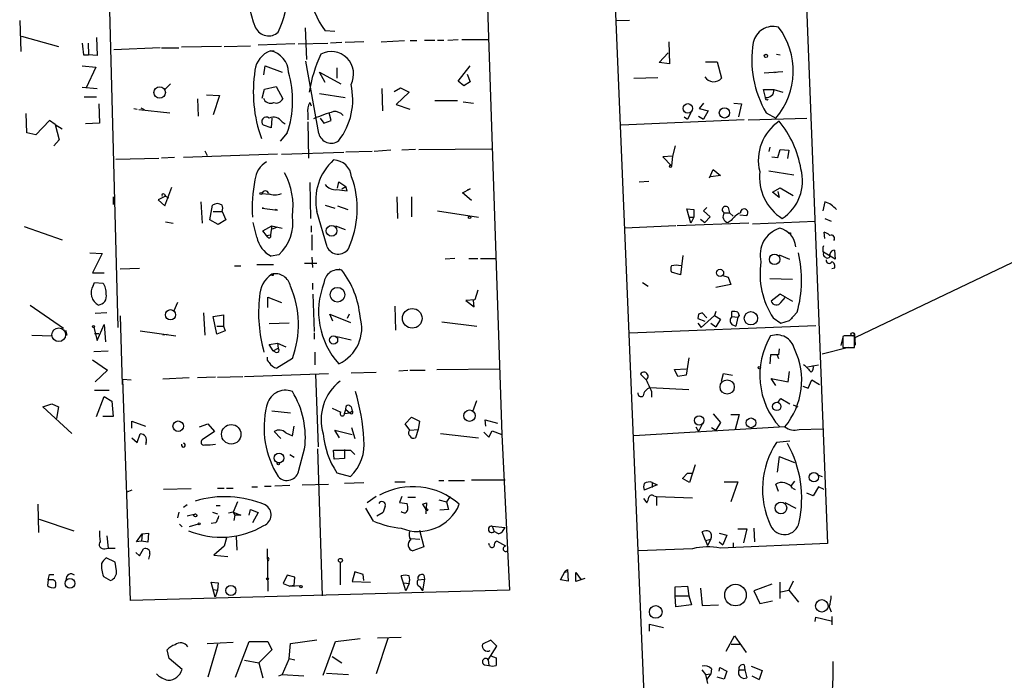
# Model space of a CAD drawing. Extents: x 2 to 761, y 0 to 951.
# Drawn here: x 253 to 382, y 450 to 537 of the extents above; entities that cross this region are included whole.
import ezdxf

# ---------------------------------------------------------------- set-up
doc = ezdxf.new("R2010")
doc.units = 0
doc.header["$MEASUREMENT"] = 0
doc.layers.add('MAIN', color=5, linetype='CONTINUOUS')

msp = doc.modelspace()

# ---------------------------------------------------------------- linework, layer by layer
at = {"layer": 'MAIN'}
for p, q in [((311.9967, 614.3415), (316.3993, 482.3461)), ((355.0073, 574.7175), (359.156, 468.0375)), ((335.3647, 441.6215), (330.2847, 563.9648)), ((264.2447, 561.8481), (265.938, 496.4008)), ((331.3853, 536.7021), (333.1633, 536.7868)), ((253.0687, 536.7021), (253.238, 532.6381)), ((290.576, 535.7708), (290.7453, 531.6221)), ((253.3227, 534.6701), (258.1487, 533.3155)), ((263.144, 534.5008), (263.2287, 532.1301)), ((294.4707, 535.2628), (293.2007, 535.3475)), ((306.2393, 534.1621), (307.594, 534.1621)), ((307.9327, 534.1621), (308.7793, 534.1621)), ((309.2873, 534.1621), (310.642, 534.2468)), ((311.15, 534.2468), (314.5367, 534.2468)), ((362.8813, 495.1308), (445.1773, 534.4161)), ((262.0433, 533.7388), (262.128, 532.2148)), ((271.526, 533.1461), (265.43, 532.8921)), ((271.6953, 533.1461), (273.9813, 533.1461)), ((279.5693, 533.3155), (274.32, 533.2308)), ((279.908, 533.3155), (283.3793, 533.4001)), ((289.2213, 533.6541), (284.3953, 533.4848)), ((289.6447, 533.6541), (293.5393, 533.7388)), ((295.402, 533.8235), (293.878, 533.7388)), ((298.2807, 533.9081), (295.8253, 533.8235)), ((300.5667, 533.9081), (303.6147, 534.0775)), ((304.3767, 534.0775), (305.2233, 534.0775)), ((338.328, 533.9081), (338.4127, 531.0295)), ((261.4507, 532.2148), (262.128, 532.2148)), ((263.2287, 532.1301), (262.128, 532.2148)), ((286.004, 532.7228), (286.512, 532.7228)), ((337.058, 531.1988), (338.2433, 532.4688)), ((352.4673, 532.2995), (352.9753, 532.2148)), ((261.2813, 530.7755), (263.0593, 530.6061)), ((263.0593, 530.6061), (261.7893, 527.8968)), ((285.1573, 529.5901), (285.3267, 530.7755)), ((285.3267, 530.7755), (287.528, 529.9288)), ((292.354, 521.8855), (290.6607, 531.3681)), ((294.7247, 530.5215), (294.7247, 529.1668)), ((310.642, 528.7435), (312.2507, 530.7755)), ((338.4127, 531.0295), (337.058, 531.1988)), ((343.154, 531.2835), (344.678, 531.2835)), ((344.678, 531.2835), (345.2707, 529.1668)), ((293.2007, 528.5741), (292.4387, 529.9288)), ((292.4387, 529.9288), (295.2327, 528.4048)), ((311.8273, 529.6748), (312.2507, 528.6588)), ((333.756, 529.1668), (336.8887, 529.2515)), ((350.8587, 529.8441), (353.314, 530.0135)), ((352.6367, 529.9288), (352.2133, 529.8441)), ((261.2813, 527.9815), (263.2287, 527.8121)), ((272.8807, 528.4048), (272.1187, 527.6428)), ((284.9033, 526.5421), (285.242, 527.7275)), ((285.242, 527.7275), (286.766, 528.0661)), ((286.766, 528.0661), (287.6127, 526.4575)), ((300.6513, 527.8121), (300.736, 524.8488)), ((302.26, 527.3888), (303.1067, 527.8968)), ((303.1067, 527.8968), (304.2073, 527.3041)), ((311.404, 528.1508), (310.642, 528.7435)), ((312.2507, 528.6588), (311.404, 528.1508)), ((261.5353, 526.7115), (263.144, 526.7115)), ((276.4367, 526.4575), (276.5213, 524.1715)), ((277.622, 526.9655), (279.3153, 526.8808)), ((279.3153, 526.8808), (278.4687, 524.3408)), ((292.4387, 527.1348), (295.8253, 526.6268)), ((304.2073, 527.3041), (302.514, 525.6955)), ((351.028, 526.6268), (350.774, 527.6428)), ((350.774, 527.6428), (352.1287, 527.6428)), ((352.1287, 527.6428), (353.314, 527.3041)), ((263.4827, 525.7801), (263.5673, 523.2401)), ((268.0547, 525.1875), (268.478, 525.1028)), ((268.986, 525.2721), (269.4093, 525.0181)), ((291.1687, 525.9495), (291.338, 525.5261)), ((302.514, 525.6955), (304.292, 525.1028)), ((307.594, 526.2035), (310.5573, 526.2035)), ((311.3193, 526.0341), (312.674, 525.8648)), ((342.9, 525.8648), (342.3073, 525.1875)), ((342.3073, 525.1875), (343.4927, 524.8488)), ((346.8793, 525.8648), (347.8953, 525.7801)), ((347.8953, 525.7801), (347.472, 524.0868)), ((254, 521.9701), (253.9153, 524.5101)), ((268.732, 525.0181), (272.796, 524.5948)), ((286.1733, 523.9175), (286.0887, 522.6475)), ((290.9147, 524.5101), (290.9147, 523.6635)), ((292.5233, 523.9175), (293.0313, 523.2401)), ((293.9627, 523.5788), (293.7087, 524.5948)), ((340.36, 524.0868), (340.7833, 523.7481)), ((341.2067, 524.5948), (340.7833, 523.7481)), ((342.2227, 524.1715), (342.9, 523.7481)), ((343.4927, 524.8488), (342.9, 523.7481)), ((348.742, 523.6635), (356.4467, 523.9175)), ((351.1127, 524.5948), (352.3827, 523.9175)), ((256.9633, 523.5788), (255.1853, 521.7161)), ((257.7253, 523.0708), (256.9633, 523.5788)), ((257.7253, 523.0708), (258.2333, 521.0388)), ((257.7253, 523.0708), (258.6567, 522.4781)), ((263.5673, 523.2401), (261.7047, 523.1555)), ((286.0887, 522.6475), (285.0727, 522.9861)), ((287.528, 523.4095), (287.9513, 523.1555)), ((290.9147, 523.4095), (290.9993, 518.6681)), ((293.0313, 523.2401), (293.9627, 523.5788)), ((348.234, 523.6635), (332.0627, 522.9861)), ((255.1853, 521.7161), (254, 521.9701)), ((288.2053, 521.9701), (287.274, 520.8695)), ((258.2333, 521.0388), (257.556, 520.2768)), ((339.1747, 520.2768), (338.836, 518.9221)), ((351.6207, 520.1075), (351.4513, 519.5148)), ((265.684, 518.4988), (271.3567, 518.6681)), ((273.3887, 518.7528), (271.6953, 518.6681)), ((286.9353, 519.1761), (274.574, 518.7528)), ((277.368, 519.5995), (277.7067, 519.0068)), ((287.4433, 519.1761), (295.656, 519.4301)), ((299.3813, 519.5148), (295.91, 519.4301)), ((301.8367, 519.6841), (299.6353, 519.5148)), ((305.054, 519.7688), (303.276, 519.6841)), ((305.4773, 519.7688), (315.0447, 519.8535)), ((338.836, 518.9221), (337.566, 518.8375)), ((337.566, 518.8375), (338.6667, 517.6521)), ((338.836, 518.9221), (338.6667, 517.6521)), ((351.8747, 518.8375), (352.6367, 518.7528)), ((352.6367, 518.7528), (352.9753, 519.7688)), ((352.9753, 519.7688), (354.076, 519.6841)), ((354.076, 519.6841), (353.9067, 518.5835)), ((343.662, 516.0435), (344.17, 517.1441)), ((345.1013, 516.3821), (343.8313, 516.2128)), ((344.17, 517.1441), (345.1013, 516.3821)), ((351.4513, 516.9748), (354.7533, 516.4668)), ((272.1187, 512.4028), (273.05, 514.8581)), ((291.1687, 515.4508), (291.2533, 510.7095)), ((294.8093, 514.6888), (294.9787, 515.5355)), ((294.9787, 515.5355), (295.91, 514.9428)), ((295.402, 514.6041), (295.91, 514.9428)), ((296.0793, 514.3501), (295.91, 514.9428)), ((334.4333, 515.5355), (335.7033, 515.6201)), ((351.9593, 514.1808), (352.9753, 514.7735)), ((352.9753, 514.7735), (354.6687, 513.7575)), ((265.3453, 513.5881), (265.3453, 512.5721)), ((272.2033, 513.6728), (271.272, 513.1648)), ((272.034, 513.9268), (272.2033, 513.6728)), ((272.2033, 513.6728), (272.6267, 513.4188)), ((284.9033, 514.0115), (285.8347, 513.9268)), ((302.5987, 513.5881), (302.6833, 510.7095)), ((304.546, 513.5881), (304.546, 510.9635)), ((311.2347, 514.0961), (312.2507, 514.6041)), ((312.42, 513.0801), (311.2347, 514.0961)), ((312.2507, 514.6041), (311.8273, 514.4348)), ((352.806, 513.5035), (351.9593, 514.1808)), ((352.6367, 514.2655), (352.806, 513.5035)), ((271.272, 513.1648), (272.1187, 512.4028)), ((276.86, 512.9108), (277.0293, 510.1168)), ((278.0453, 510.5401), (278.384, 512.4875)), ((293.2007, 512.4875), (294.4707, 512.0641)), ((294.8093, 512.4028), (296.164, 511.8948)), ((343.3233, 512.1488), (342.9, 511.7255)), ((346.1173, 512.1488), (346.2867, 511.4715)), ((358.8173, 512.9108), (358.5633, 511.7255)), ((278.4687, 511.6408), (279.654, 511.6408)), ((279.654, 511.6408), (280.162, 510.5401)), ((285.0727, 512.0641), (284.9033, 512.0641)), ((284.9033, 512.0641), (286.9353, 511.8101)), ((286.9353, 511.8101), (286.6813, 511.8948)), ((293.4547, 506.9841), (292.1, 511.6408)), ((307.9327, 511.7255), (313.3513, 510.8788)), ((341.2067, 510.1168), (340.6987, 511.9795)), ((340.6987, 511.9795), (341.63, 511.8948)), ((340.9527, 510.8788), (341.63, 510.8788)), ((341.63, 510.8788), (341.2067, 510.1168)), ((341.63, 511.8948), (341.63, 510.8788)), ((342.9, 511.7255), (343.7467, 510.9635)), ((343.7467, 510.9635), (343.0693, 510.2015)), ((345.6093, 511.4715), (346.2867, 511.4715)), ((346.2867, 511.4715), (346.7947, 511.0481)), ((347.6413, 511.2175), (348.5727, 511.1328)), ((253.6613, 509.6935), (258.6567, 507.9155)), ((272.2033, 510.2861), (273.2193, 510.1168)), ((279.146, 509.9475), (278.0453, 510.5401)), ((280.162, 510.5401), (279.146, 509.9475)), ((284.226, 508.2541), (283.718, 510.2015)), ((284.988, 509.1008), (286.1733, 509.7781)), ((286.1733, 509.7781), (286.004, 508.5928)), ((286.1733, 509.7781), (287.528, 509.4395)), ((286.258, 509.3548), (286.8507, 509.6088)), ((291.338, 509.7781), (291.338, 508.9315)), ((294.5553, 509.7781), (295.8253, 509.2701)), ((339.2593, 509.7781), (332.5707, 509.4395)), ((348.8267, 510.1168), (339.4287, 509.7781)), ((342.4767, 510.6248), (343.0693, 510.2015)), ((346.5407, 510.4555), (346.1173, 510.2015)), ((349.3347, 510.0321), (357.5473, 510.3708)), ((358.8173, 510.7095), (359.664, 510.3708)), ((285.496, 508.5081), (284.988, 509.1008)), ((285.496, 508.5081), (286.004, 508.5928)), ((285.6653, 508.2541), (285.496, 508.5081)), ((291.4227, 508.5928), (291.4227, 506.5608)), ((354.33, 508.8468), (354.33, 508.5928)), ((358.8173, 508.0848), (358.7327, 508.9315)), ((262.2973, 506.2221), (263.906, 506.1375)), ((263.906, 506.1375), (262.636, 503.5975)), ((287.1047, 505.9681), (286.0887, 505.7988)), ((340.1907, 505.8835), (339.852, 503.3435)), ((352.806, 505.9681), (354.1607, 505.3755)), ((360.172, 505.3755), (358.648, 506.3068)), ((360.0873, 506.5608), (360.172, 505.3755)), ((281.2627, 504.5288), (282.1093, 504.5288)), ((284.226, 504.6981), (286.4273, 504.6981)), ((290.4913, 504.8675), (292.1, 504.8675)), ((291.4227, 505.6295), (291.5073, 504.2748)), ((310.2187, 505.4601), (308.9487, 505.3755)), ((312.0813, 505.4601), (313.2667, 505.4601)), ((313.6053, 505.4601), (315.6373, 505.4601)), ((262.636, 503.5975), (264.16, 503.5975)), ((266.2767, 504.1055), (268.8167, 504.1901)), ((294.9787, 504.1055), (295.402, 503.9361)), ((339.852, 503.3435), (338.6667, 503.6821)), ((345.44, 503.2588), (346.1173, 503.0048)), ((360.0873, 504.1901), (359.7487, 504.1055)), ((262.7207, 501.9041), (262.89, 502.3275)), ((262.89, 502.3275), (263.9907, 502.2428)), ((291.5073, 502.2428), (291.5073, 501.3961)), ((334.8567, 502.3275), (335.6187, 501.8195)), ((346.456, 502.0735), (344.5087, 501.6501)), ((346.1173, 503.0048), (346.456, 502.0735)), ((351.6207, 502.8355), (354.584, 502.7508)), ((291.592, 500.8035), (291.7613, 495.8928)), ((313.2667, 501.3115), (312.8433, 500.0415)), ((352.9753, 500.8035), (351.79, 499.8721)), ((353.6527, 500.3801), (352.9753, 500.8035)), ((254.4233, 499.3641), (258.826, 496.3161)), ((273.812, 499.7028), (273.304, 498.6021)), ((285.6653, 499.0255), (285.6653, 500.3801)), ((285.6653, 500.3801), (287.4433, 499.7028)), ((312.8433, 500.0415), (311.658, 499.9568)), ((311.658, 499.9568), (312.7587, 499.1101)), ((312.7587, 499.1101), (312.674, 499.9568)), ((353.06, 499.7028), (353.6527, 500.3801)), ((353.6527, 500.3801), (354.584, 499.8721)), ((264.4987, 498.3481), (262.9747, 498.2635)), ((266.2767, 497.9248), (266.5307, 488.9501)), ((277.1987, 498.3481), (277.368, 495.3848)), ((278.4687, 497.8401), (279.8233, 498.0941)), ((279.8233, 498.0941), (279.8233, 496.5701)), ((294.2167, 497.2475), (293.7933, 498.1788)), ((293.7933, 498.1788), (296.5027, 497.0781)), ((296.3333, 498.1788), (296.0793, 497.5861)), ((302.3447, 499.1948), (302.4293, 496.0621)), ((342.2227, 498.1788), (342.138, 497.5861)), ((342.5613, 496.4008), (344.3393, 498.0095)), ((343.3233, 497.6708), (342.7307, 498.3481)), ((344.5087, 498.5175), (344.3393, 498.0095)), ((344.3393, 498.0095), (345.1013, 497.5015)), ((346.6253, 497.8401), (346.6253, 498.5175)), ((347.3873, 498.4328), (347.5567, 498.0095)), ((347.5567, 498.0095), (347.3873, 497.7555)), ((355.1767, 498.4328), (354.1607, 497.3321)), ((263.2287, 494.7075), (264.16, 496.8241)), ((264.16, 496.8241), (264.3293, 494.5381)), ((278.9767, 495.5541), (278.4687, 497.8401)), ((288.4593, 496.9935), (285.8347, 496.9088)), ((308.5253, 497.1628), (313.0973, 496.5701)), ((333.1633, 495.7235), (357.632, 496.6548)), ((342.138, 497.5861), (343.0693, 497.2475)), ((342.138, 496.9935), (342.5613, 496.4008)), ((343.8313, 496.9935), (344.5087, 496.4855)), ((345.1013, 497.5015), (344.5087, 496.4855)), ((346.6253, 497.8401), (347.3873, 497.7555)), ((346.6253, 496.8241), (347.1333, 496.5701)), ((347.3873, 497.7555), (347.1333, 496.5701)), ((352.044, 497.6708), (353.06, 496.9935)), ((353.06, 496.9935), (354.1607, 497.3321)), ((354.584, 497.6708), (354.1607, 497.3321)), ((254.6773, 495.3848), (257.3867, 495.3001)), ((259.08, 496.0621), (259.2493, 495.3848)), ((262.8053, 496.4008), (263.2287, 494.7075)), ((262.89, 495.6388), (263.4827, 495.6388)), ((268.9013, 495.9775), (273.558, 495.3001)), ((271.8647, 495.4695), (272.4573, 495.5541)), ((278.9767, 496.5701), (279.8233, 496.5701)), ((280.0773, 495.9775), (278.9767, 495.5541)), ((279.8233, 496.5701), (280.0773, 495.9775)), ((291.7613, 495.7235), (291.7613, 494.8768)), ((362.712, 495.5541), (362.7967, 494.1148)), ((285.8347, 494.1995), (286.9353, 494.3688)), ((286.3427, 493.3528), (285.8347, 494.1995)), ((286.9353, 494.3688), (287.02, 493.6915)), ((286.9353, 494.3688), (288.036, 493.8608)), ((294.7247, 495.2155), (296.5873, 494.7921)), ((361.188, 495.1308), (360.934, 494.0301)), ((361.3573, 495.3001), (361.188, 495.2155)), ((361.188, 495.2155), (361.188, 493.7761)), ((362.712, 493.7761), (362.712, 495.3001)), ((262.8053, 493.2681), (264.668, 493.3528)), ((286.3427, 493.3528), (287.02, 493.6915)), ((286.6813, 493.1835), (286.3427, 493.3528)), ((291.846, 493.1835), (291.846, 491.4901)), ((351.7053, 492.8448), (351.6207, 491.6595)), ((352.7213, 492.8448), (351.7053, 492.8448)), ((352.552, 492.7601), (352.7213, 492.3368)), ((352.806, 493.6068), (352.7213, 492.8448)), ((361.95, 493.7761), (358.4787, 492.9295)), ((361.188, 493.7761), (362.712, 493.7761)), ((262.636, 492.1675), (264.5833, 490.8128)), ((288.8827, 492.3368), (286.8507, 491.0668)), ((340.9527, 492.4215), (340.614, 490.1355)), ((356.5313, 491.2361), (357.9707, 491.4901)), ((264.5833, 490.8128), (262.9747, 489.2888)), ((282.6173, 489.9661), (293.624, 490.3895)), ((291.9307, 490.3048), (292.2693, 480.7375)), ((296.5873, 490.4741), (299.8893, 490.5588)), ((302.8527, 490.7281), (304.038, 490.8128)), ((304.292, 490.8128), (306.324, 490.8128)), ((307.848, 490.8975), (316.1453, 490.9821)), ((335.3647, 489.5428), (334.6027, 490.3048)), ((339.09, 490.8975), (340.614, 490.9821)), ((339.5133, 489.9661), (339.09, 490.8975)), ((345.2707, 489.3735), (345.5247, 490.3895)), ((345.5247, 490.3895), (346.71, 490.1355)), ((353.9913, 489.2888), (354.1607, 490.6435)), ((266.6153, 489.6275), (267.716, 489.5428)), ((267.6313, 460.5868), (266.6153, 489.6275)), ((275.336, 489.7968), (271.8647, 489.6275)), ((278.8073, 489.8815), (276.4367, 489.7968)), ((279.0613, 489.8815), (282.3633, 489.9661)), ((340.614, 490.1355), (339.5133, 489.9661)), ((352.3827, 488.7808), (351.79, 489.7121)), ((351.79, 489.7121), (353.9913, 489.2888)), ((356.616, 488.4421), (357.124, 489.5428)), ((357.124, 489.5428), (358.14, 488.9501)), ((262.89, 488.1881), (264.8373, 488.1881)), ((335.8727, 488.5268), (340.9527, 488.2728)), ((336.042, 488.0188), (336.042, 487.2568)), ((355.9387, 488.6961), (356.616, 488.4421)), ((256.1167, 485.9868), (257.302, 486.4101)), ((257.302, 486.4101), (258.1487, 485.9868)), ((263.144, 484.7168), (264.16, 487.3415)), ((264.16, 487.3415), (265.176, 486.7488)), ((265.176, 486.7488), (265.3453, 484.7168)), ((312.5893, 485.3941), (313.0973, 486.8335)), ((352.6367, 486.5795), (353.06, 487.0875)), ((353.06, 487.0875), (354.2453, 486.4101)), ((259.9267, 482.5155), (256.1167, 485.9868)), ((258.1487, 485.9868), (257.8947, 484.4628)), ((286.1733, 485.4788), (288.6287, 485.2248)), ((294.132, 485.8175), (295.2327, 485.3095)), ((295.7407, 485.1401), (295.91, 485.6481)), ((295.7407, 485.1401), (296.418, 485.2248)), ((295.91, 485.6481), (296.418, 485.2248)), ((296.418, 485.2248), (296.7567, 485.4788)), ((296.5873, 485.9868), (296.7567, 485.4788)), ((344.17, 485.0555), (345.1013, 483.9548)), ((354.6687, 486.2408), (355.2613, 485.9868)), ((265.3453, 484.7168), (263.9907, 484.7168)), ((267.8007, 483.1928), (267.8007, 484.1241)), ((267.8007, 484.1241), (269.5787, 483.4468)), ((276.6907, 483.3621), (277.7913, 483.7855)), ((277.7913, 483.7855), (278.638, 482.7695)), ((303.6993, 483.7855), (304.546, 484.6321)), ((304.292, 482.9388), (303.6993, 483.7855)), ((304.546, 484.6321), (305.562, 484.1241)), ((305.562, 484.1241), (305.3927, 483.0235)), ((314.2827, 483.4468), (314.198, 484.2935)), ((314.198, 484.2935), (315.8067, 483.8701)), ((342.7307, 483.7008), (342.2227, 482.7695)), ((345.1013, 483.9548), (344.5087, 482.9388)), ((346.456, 484.9708), (347.5567, 484.9708)), ((347.5567, 484.9708), (347.0487, 483.0235)), ((268.478, 481.3301), (268.9013, 482.4308)), ((278.638, 482.7695), (277.0293, 481.6688)), ((287.3587, 481.8381), (286.512, 482.7695)), ((288.036, 482.6001), (288.8827, 482.1768)), ((288.8827, 482.1768), (289.1367, 483.4468)), ((295.0633, 481.9228), (294.4707, 482.9388)), ((294.4707, 482.9388), (296.7567, 482.3461)), ((296.672, 483.2775), (297.0953, 481.8381)), ((304.292, 482.9388), (305.3927, 483.0235)), ((305.3927, 483.0235), (305.054, 481.9228)), ((308.356, 482.5155), (313.3513, 481.9228)), ((314.0287, 482.6848), (314.706, 482.0075)), ((314.706, 482.0075), (315.1293, 482.8541)), ((315.1293, 482.8541), (316.3993, 482.3461)), ((353.568, 483.3621), (333.756, 482.1768)), ((341.884, 483.3621), (342.2227, 482.7695)), ((343.916, 483.2775), (344.5087, 482.9388)), ((355.4307, 483.0235), (358.5633, 483.1081)), ((267.8007, 481.9228), (268.478, 481.3301)), ((269.6633, 481.3301), (269.5787, 480.9915)), ((316.3993, 482.3461), (317.4153, 461.9415)), ((354.2453, 481.4995), (352.4673, 481.3301)), ((289.7293, 477.6895), (290.4913, 480.4835)), ((292.1847, 480.4835), (292.7773, 461.1795)), ((294.386, 479.1288), (294.3013, 480.3141)), ((294.3013, 480.3141), (296.5027, 480.3141)), ((295.7407, 480.3988), (295.7407, 479.2135)), ((296.5027, 480.3141), (297.0953, 479.7215)), ((288.544, 479.7215), (289.1367, 479.3828)), ((295.7407, 479.2135), (294.386, 479.1288)), ((352.806, 479.4675), (352.552, 477.4355)), ((352.806, 479.4675), (354.838, 478.7055)), ((294.7247, 477.3508), (296.5027, 476.8428)), ((340.106, 476.5888), (340.7833, 477.2661)), ((340.7833, 477.2661), (341.376, 477.2661)), ((341.7993, 478.3668), (341.0373, 476.0808)), ((298.2807, 475.9961), (295.7407, 475.9115)), ((302.3447, 476.1655), (303.6993, 476.1655)), ((308.102, 476.3348), (308.7793, 476.3348)), ((309.372, 476.3348), (311.4887, 476.3348)), ((312.42, 476.4195), (316.8227, 476.4195)), ((336.1267, 476.0808), (336.1267, 475.4035)), ((336.1267, 476.0808), (336.804, 475.7421)), ((341.0373, 476.0808), (340.106, 476.5888)), ((345.6093, 476.1655), (347.3873, 476.1655)), ((347.3873, 476.1655), (346.456, 473.5408)), ((354.838, 476.2501), (354.4147, 475.6575)), ((357.9707, 477.0121), (358.4787, 476.8428)), ((267.8007, 475.0648), (267.1233, 474.8108)), ((275.59, 475.2341), (271.9493, 475.1495)), ((279.0613, 475.3188), (279.908, 475.3188)), ((280.2467, 475.3188), (281.0933, 475.3188)), ((283.5487, 475.4881), (284.3107, 475.4881)), ((285.242, 475.5728), (286.0887, 475.5728)), ((288.544, 475.6575), (286.5967, 475.5728)), ((290.1527, 475.7421), (293.624, 475.8268)), ((336.804, 475.7421), (335.1107, 475.0648)), ((352.7213, 474.8955), (352.3827, 475.8268)), ((354.584, 475.3188), (354.9227, 475.1495)), ((357.2933, 474.3028), (356.4467, 474.6415)), ((357.9707, 475.4881), (357.2933, 474.3028)), ((358.7327, 475.1495), (357.9707, 475.4881)), ((281.686, 473.5408), (281.0933, 472.1861)), ((299.8893, 474.2181), (298.704, 473.3715)), ((303.276, 474.2181), (302.9373, 473.4561)), ((302.9373, 473.4561), (303.9533, 473.2868)), ((304.038, 474.1335), (305.054, 474.1335)), ((305.9853, 473.2021), (306.4933, 473.3715)), ((305.9853, 473.2021), (306.4933, 473.3715)), ((306.4933, 473.3715), (306.4087, 471.9321)), ((308.102, 473.7948), (309.118, 473.5408)), ((309.626, 474.2181), (309.118, 473.5408)), ((309.118, 473.5408), (309.372, 472.5248)), ((335.026, 473.9641), (335.4493, 473.3715)), ((336.3807, 474.3028), (336.7193, 474.2181)), ((336.7193, 474.2181), (341.4607, 474.0488)), ((336.7193, 474.2181), (336.7193, 473.0328)), ((353.568, 473.4561), (355.0073, 472.6941)), ((255.4393, 473.2021), (255.524, 469.4768)), ((273.9813, 472.1861), (273.812, 471.4241)), ((275.082, 473.1175), (274.574, 472.7788)), ((278.384, 472.1861), (279.0613, 471.9321)), ((278.892, 473.0328), (279.4, 473.0328)), ((281.0933, 472.1861), (280.5007, 472.0168)), ((281.0933, 472.1861), (282.1093, 471.7628)), ((281.0933, 472.1861), (281.3473, 471.7628)), ((283.21, 471.7628), (283.3793, 472.5248)), ((283.3793, 472.5248), (284.3953, 472.1015)), ((284.3953, 472.1015), (283.6333, 470.7468)), ((299.5507, 471.0008), (298.5347, 472.6941)), ((299.974, 471.6781), (300.8207, 472.1861)), ((301.0747, 472.9481), (300.8207, 472.1861)), ((305.9853, 473.2021), (306.4087, 472.5248)), ((309.372, 472.5248), (308.2713, 472.4401)), ((255.6087, 471.2548), (260.1807, 469.7308)), ((275.082, 471.6781), (276.1827, 471.9321)), ((281.3473, 471.7628), (281.178, 471.0855)), ((282.1093, 471.7628), (281.3473, 471.7628)), ((274.066, 470.5775), (274.4047, 470.2388)), ((276.5213, 470.5775), (275.336, 470.2388)), ((278.8073, 470.7468), (278.2147, 470.6621)), ((305.562, 469.8155), (306.1547, 467.6141)), ((315.1293, 470.3235), (315.3833, 469.6461)), ((315.1293, 470.3235), (316.8227, 470.1541)), ((315.976, 469.3075), (315.3833, 469.6461)), ((343.154, 468.4608), (342.7307, 469.5615)), ((347.3873, 469.9848), (348.5727, 469.9848)), ((348.5727, 469.9848), (348.1493, 468.1221)), ((349.504, 470.0695), (349.5887, 468.2915)), ((264.4987, 469.0535), (264.668, 467.4448)), ((268.3933, 468.2915), (269.1553, 469.3075)), ((269.0707, 468.3761), (268.3933, 468.2915)), ((269.1553, 469.3075), (269.0707, 468.3761)), ((269.9173, 468.2068), (269.0707, 468.3761)), ((269.1553, 469.3075), (270.002, 469.3921)), ((270.002, 469.3921), (269.9173, 468.2068)), ((280.2467, 468.7995), (279.908, 467.6988)), ((281.5167, 468.9688), (281.6013, 467.1908)), ((304.4613, 468.7148), (305.6467, 468.6301)), ((316.9073, 467.6988), (315.722, 468.3761)), ((343.154, 468.4608), (343.8313, 468.6301)), ((343.154, 468.4608), (343.408, 467.7835)), ((343.8313, 468.6301), (343.408, 467.7835)), ((344.932, 469.3921), (345.948, 469.1381)), ((344.932, 468.2915), (345.44, 467.8681)), ((345.948, 469.1381), (345.44, 467.8681)), ((264.2447, 467.3601), (264.668, 467.4448)), ((264.668, 467.4448), (265.5993, 467.4448)), ((268.8167, 466.4288), (269.3247, 467.3601)), ((279.908, 467.6988), (278.5533, 466.5135)), ((285.5807, 467.3601), (285.6653, 461.7721)), ((306.1547, 467.6141), (304.7153, 467.1061)), ((314.7907, 467.7835), (314.706, 468.0375)), ((341.4607, 467.3601), (334.3487, 467.1061)), ((359.156, 468.0375), (345.1013, 467.4448)), ((346.7947, 468.1221), (346.7947, 467.6141)), ((265.5993, 465.5821), (264.414, 466.1748)), ((265.7687, 464.4815), (265.5993, 465.5821)), ((268.3087, 466.8521), (268.8167, 466.4288)), ((270.1713, 466.6828), (270.002, 466.0055)), ((278.5533, 466.5135), (280.416, 466.3441)), ((295.148, 465.5821), (295.148, 462.6188)), ((297.0953, 464.3121), (296.7567, 463.0421)), ((298.196, 463.9735), (297.0953, 464.3121)), ((324.104, 463.2961), (324.6967, 464.3968)), ((324.6967, 464.3968), (325.0353, 464.6508)), ((324.6967, 464.3968), (324.866, 464.2275)), ((325.0353, 464.6508), (325.12, 463.1268)), ((256.794, 463.2961), (256.7093, 462.5341)), ((257.4713, 463.2961), (256.794, 463.2961)), ((256.9633, 463.9735), (257.556, 463.9735)), ((257.7253, 463.1268), (257.4713, 463.2961)), ((264.0753, 463.7195), (265.0067, 463.2115)), ((288.2053, 463.8888), (287.6973, 462.7881)), ((289.2213, 463.6348), (288.2053, 463.8888)), ((289.1367, 462.5341), (289.2213, 463.6348)), ((296.7567, 463.0421), (299.1273, 462.9575)), ((298.2807, 463.2115), (298.196, 463.9735)), ((303.784, 461.8568), (303.1913, 463.8041)), ((305.3927, 463.2961), (306.2393, 463.3808)), ((306.2393, 463.3808), (305.9853, 461.8568)), ((306.1547, 463.8888), (306.2393, 463.3808)), ((325.12, 463.1268), (324.104, 463.2961)), ((326.136, 463.0421), (326.136, 464.2275)), ((326.136, 464.2275), (326.8133, 463.2961)), ((327.3213, 463.4655), (326.136, 463.0421)), ((354.6687, 463.1268), (354.076, 461.9415)), ((317.4153, 461.9415), (267.6313, 460.5868)), ((278.7227, 461.0101), (278.2147, 462.9575)), ((278.2147, 462.9575), (279.146, 462.8728)), ((278.4687, 462.0261), (279.0613, 461.9415)), ((279.0613, 461.9415), (278.7227, 461.0101)), ((279.146, 462.8728), (279.0613, 461.9415)), ((287.6973, 462.7881), (288.544, 462.4495)), ((288.544, 462.4495), (289.9833, 462.5341)), ((289.1367, 462.5341), (288.544, 462.4495)), ((303.53, 462.8728), (304.2073, 462.7881)), ((304.2073, 462.7881), (303.784, 461.8568)), ((305.6467, 462.3648), (305.9853, 461.8568)), ((339.1747, 462.3648), (340.7833, 462.4495)), ((339.1747, 461.1795), (339.1747, 462.3648)), ((340.7833, 462.4495), (340.9527, 461.1795)), ((342.4767, 462.1955), (342.7307, 459.9095)), ((351.8747, 462.7035), (349.504, 461.8568)), ((349.504, 461.8568), (350.266, 460.1635)), ((352.8907, 462.9575), (352.8907, 460.8408)), ((353.06, 461.6875), (354.076, 461.9415)), ((354.076, 461.9415), (355.346, 460.3328)), ((339.1747, 461.1795), (340.9527, 461.1795)), ((339.2593, 459.7401), (339.1747, 461.1795)), ((340.9527, 461.1795), (341.2913, 459.9941)), ((350.266, 460.1635), (351.9593, 460.5021)), ((341.2913, 459.9941), (339.2593, 459.7401)), ((342.7307, 459.9095), (344.8473, 459.9941)), ((359.41, 459.7401), (359.664, 459.0628)), ((357.5473, 457.7928), (357.632, 458.3855)), ((357.632, 458.3855), (359.664, 457.8775)), ((359.7487, 458.4701), (359.7487, 457.3695)), ((335.788, 456.5228), (335.788, 457.4541)), ((335.788, 457.4541), (337.6507, 457.0308)), ((288.6287, 454.9141), (292.1, 455.4221)), ((294.5553, 455.1681), (297.7727, 455.5915)), ((301.4133, 455.5915), (299.8893, 450.9348)), ((300.0587, 455.6761), (303.1913, 455.7608)), ((314.96, 455.3375), (313.8593, 454.8295)), ((315.722, 454.5755), (314.96, 455.3375)), ((345.8633, 453.8981), (346.964, 455.9301)), ((346.964, 455.9301), (348.488, 453.7288)), ((272.7113, 452.9668), (272.4573, 454.0675)), ((277.7067, 454.9141), (281.0933, 455.0835)), ((279.0613, 454.8295), (277.7913, 450.5115)), ((281.432, 450.5115), (283.21, 455.1681)), ((283.21, 455.1681), (285.6653, 455.1681)), ((286.1733, 454.0675), (284.48, 452.3741)), ((285.6653, 455.1681), (286.1733, 454.0675)), ((288.4593, 452.9668), (288.6287, 454.9141)), ((292.9467, 450.7655), (294.5553, 455.1681)), ((314.6213, 452.7975), (315.722, 454.5755)), ((346.5407, 454.8295), (347.6413, 454.8295)), ((274.4047, 451.5275), (272.7113, 452.9668)), ((282.6173, 452.7128), (284.48, 452.3741)), ((288.4593, 452.9668), (287.528, 450.8501)), ((288.4593, 452.9668), (289.2213, 452.7975)), ((294.132, 453.2208), (295.402, 452.3741)), ((314.6213, 452.7975), (314.706, 452.0355)), ((314.96, 453.3055), (315.6373, 453.0515)), ((284.48, 452.3741), (284.988, 450.4268)), ((314.1133, 452.1201), (314.706, 452.0355)), ((342.646, 451.4428), (343.154, 450.8501)), ((343.916, 451.6121), (343.8313, 450.9348)), ((344.932, 451.2735), (345.0167, 451.7815)), ((345.0167, 451.7815), (345.948, 451.2735)), ((347.5567, 451.4428), (348.3187, 451.4428)), ((348.234, 452.1201), (348.3187, 451.4428)), ((348.3187, 451.4428), (348.5727, 450.4268)), ((349.1653, 451.9508), (350.6047, 451.3581)), ((350.6047, 451.3581), (350.1813, 450.1728)), ((287.1047, 450.6808), (287.528, 450.8501)), ((287.528, 450.8501), (290.4067, 450.6808)), ((293.37, 451.0195), (296.2487, 450.8501)), ((343.154, 450.8501), (343.8313, 450.9348)), ((343.154, 450.8501), (343.408, 449.6648)), ((343.8313, 450.9348), (343.3233, 450.2575)), ((345.6093, 450.2575), (344.678, 450.5115)), ((345.948, 451.2735), (345.6093, 450.2575)), ((349.25, 450.6808), (350.1813, 450.1728))]:
    msp.add_line(p, q, dxfattribs=at)
for centre, radius in [((351.0844, 532.0737), 0.2275), ((271.4549, 527.2666), 0.7575), ((340.8274, 525.1751), 0.6292), ((345.6389, 524.5928), 0.6751), ((338.5537, 517.5675), 0.1411), ((284.7622, 514.0115), 0.1411), ((312.166, 510.8789), 0.1693), ((294.0354, 509.1059), 0.711), ((352.2301, 505.3633), 0.6824), ((286.258, 503.3435), 0.1197), ((345.0559, 503.5809), 0.4763), ((294.8092, 500.7124), 0.9644), ((272.8801, 498.0879), 0.6734), ((304.6271, 497.6153), 1.2931), ((349.1172, 497.6211), 0.8768), ((262.7629, 496.5278), 0.1338), ((362.4815, 495.5166), 0.2335), ((294.2954, 494.7771), 0.5378), ((350.2024, 491.1303), 0.1496), ((345.9917, 488.6052), 0.9357), ((352.5109, 486.052), 0.5494), ((312.1577, 484.8301), 0.7512), ((273.8868, 483.447), 0.689), ((342.3082, 484.2062), 0.614), ((349.1195, 483.8965), 0.6391), ((280.8538, 482.3925), 1.2796), ((287.131, 479.271), 0.6494), ((287.0482, 478.5362), 0.1411), ((357.3833, 476.7573), 0.6132), ((353.0613, 472.7123), 0.7614), ((306.5356, 472.4825), 0.1338), ((276.1403, 471.7417), 0.1951), ((276.6483, 470.6199), 0.1338), ((295.2044, 465.8362), 0.2601), ((259.6738, 462.819), 0.631), ((285.623, 463.4232), 0.1338), ((280.8156, 461.8832), 0.6588), ((290.0045, 462.386), 0.1496), ((347.0889, 461.2796), 1.4171), ((358.4196, 459.8563), 0.8204), ((336.6044, 459.0619), 0.8325)]:
    msp.add_circle(centre, radius, dxfattribs=at)
at = {"layer": 'MAIN', "color": 5}
msp.add_circle((258.2024, 495.4623), 0.8931, dxfattribs=at)
at = {"layer": 'MAIN'}
for centre, radius, start, end in [((302.1938, 541.975), 11.1714, 157.862012, 216.388503), ((276.2014, 540.3836), 12.0058, 334.304905, 26.611792), ((298.1024, 541.6848), 15.24, 178.042013, 202.833727), ((285.7641, 536.6033), 1.8996, 205.993097, 311.386814), ((352.0232, 533.2911), 2.6577, 74.771541, 168.444429), ((345.1996, 530.095), 9.4741, 319.304313, 37.446727), ((642.3657, 575.3268), 383.3469, 186.228081, 186.457264), ((363.0444, 531.5539), 13.8128, 170.542792, 210.252645), ((286.9692, 529.8679), 3.0136, 108.679644, 174.002239), ((285.5029, 529.8948), 2.8721, 0.678308, 79.95192), ((311.0785, 523.9343), 20.2765, 155.634458, 170.43348), ((293.9842, 529.6963), 2.9446, 332.135606, 117.863484), ((301.8736, 527.3444), 18.1252, 170.99043, 199.788574), ((276.0659, 526.2096), 12.8584, 340.749025, 16.812602), ((344.2302, 530.0336), 1.3542, 210.998582, 320.203638), ((288.0409, 526.3278), 8.7755, 322.240288, 13.122196), ((286.0206, 526.8643), 1.0011, 198.773374, 293.968881), ((286.766, 526.7962), 0.9119, 248.197424, 338.197424), ((351.1974, 526.4998), 0.2117, 143.140927, 323.124688), ((351.1991, 527.5457), 0.9347, 259.452267, 5.963122), ((292.72, 524.9336), 1.8543, 146.780409, 193.202127), ((285.4537, 523.4518), 0.6017, 50.712603, 230.712603), ((286.385, 522.6757), 1.3583, 32.70025, 113.900385), ((300.9065, 501.9852), 23.7172, 106.170579, 112.902253), ((294.4452, 523.2824), 1.4887, 40.848846, 95.547065), ((356.2628, 518.3741), 6.1777, 124.0255, 193.899478), ((342.8273, 515.1153), 13.03, 9.334802, 40.019121), ((293.9736, 522.2857), 1.6683, 193.879648, 307.045733), ((286.9586, 515.5447), 2.9966, 119.215061, 175.314163), ((299.1273, 513.1013), 7.1775, 132.251136, 191.740774), ((294.2027, 515.9307), 2.4854, 6.51738, 87.726344), ((279.6812, 512.3274), 9.29, 352.084811, 28.223771), ((284.7241, 511.9953), 12.6704, 335.445942, 19.442568), ((356.7771, 516.2112), 6.5464, 174.047388, 237.183842), ((349.9704, 515.6589), 5.926, 303.362644, 15.361965), ((301.4023, 512.1203), 17.8123, 168.112402, 183.996697), ((294.5421, 516.1619), 1.6525, 215.733966, 276.344021), ((271.907, 513.7998), 0.1796, 45, 225), ((285.3266, 513.9161), 0.4339, 12.697771, 167.299327), ((286.5967, 515.748), 1.9319, 244.006601, 295.990733), ((337.752, 853.0845), 341.2882, 262.757262, 262.986445), ((279.019, 511.5134), 1.1628, 56.900322, 123.099678), ((278.6797, 512.0642), 1.0623, 336.511757, 23.483296), ((345.7786, 511.8736), 0.4363, 39.094496, 247.166983), ((357.9553, 509.9668), 3.0676, 38.939838, 73.680027), ((283.2691, 510.1617), 5.6832, 312.447029, 8.973046), ((346.2289, 510.9827), 0.7892, 141.730231, 261.869898), ((348.7552, 509.0714), 2.6115, 113.210402, 147.993919), ((348.2244, 511.4897), 0.4987, 314.301306, 182.091332), ((285.8347, 508.4235), 0.2394, 225, 45), ((353.9757, 505.9483), 3.6559, 107.264272, 194.437643), ((352.3018, 506.7919), 2.7123, 4.063493, 77.459965), ((354.1607, 593.4967), 84.6501, 269.885341, 270.114592), ((358.3275, 507.3049), 1.6763, 45.870102, 76.011837), ((359.6754, 508.1145), 0.4331, 319.081618, 114.659644), ((287.6304, 508.9026), 3.4656, 190.784994, 243.585779), ((294.9259, 507.6732), 1.6246, 205.09807, 324.51275), ((359.6221, 506.6878), 1.0797, 154.448361, 205.551639), ((340.638, 502.6453), 15.1367, 343.841376, 13.668285), ((359.0714, 506.0528), 0.456, 158.20559, 248.189256), ((359.156, 505.9004), 0.3714, 226.844093, 24.225635), ((360.0766, 505.9736), 0.5873, 88.956068, 172.249334), ((339.6824, 504.1054), 1.1004, 157.370923, 202.624271), ((339.3017, 501.2432), 3.3464, 79.061446, 100.938554), ((360.6676, 503.4128), 10.3604, 170.981631, 213.65755), ((359.3959, 505.2485), 0.4114, 174.098158, 329.033855), ((359.4948, 504.4442), 0.6447, 336.787406, 66.807244), ((288.2851, 500.3635), 3.7218, 124.570526, 178.440321), ((286.6251, 501.4395), 2.0393, 10.739087, 102.800032), ((294.9253, 502.0974), 1.8995, 75.465545, 175.610085), ((285.9983, 496.7701), 11.8229, 5.192498, 37.308868), ((264.2794, 500.9594), 1.8226, 148.780701, 241.079439), ((262.5881, 501.0484), 1.8422, 352.360759, 40.416433), ((277.1735, 496.7679), 12.5196, 339.271908, 23.79688), ((302.5327, 498.5203), 10.2046, 158.605531, 222.246798), ((263.307, 500.5066), 1.1461, 274.553989, 15.013532), ((303.3355, 498.3277), 18.8921, 173.504708, 195.80084), ((352.4616, 500.0623), 0.698, 195.812349, 329.003869), ((384.8042, 371.2561), 133.8752, 108.317001, 108.54617), ((346.7947, 496.5714), 1.9535, 72.340474, 94.974822), ((292.8978, 496.322), 5.1058, 294.051476, 17.29719), ((347.0063, 497.3321), 0.635, 126.869898, 233.130102), ((352.5057, 493.0363), 2.4011, 13.745128, 109.471802), ((360.3886, 490.1345), 10.1037, 149.25205, 222.089597), ((362.0346, 156.6004), 338.7004, 89.885408, 90.114575), ((286.8507, 493.4375), 0.3053, 236.299523, 56.315138), ((346.2559, 489.4696), 9.5273, 320.129364, 25.737468), ((286.1591, 492.3367), 0.6027, 163.675911, 237.433287), ((287.2315, 492.6329), 1.6117, 209.927871, 256.333641), ((610.5061, 745.0416), 359.1753, 224.885397, 225.114603), ((335.0607, 490.0008), 0.5497, 303.574435, 146.425565), ((356.4609, 491.1938), 0.8589, 312.329329, 14.269224), ((299.0231, 484.3245), 6.3647, 127.506185, 197.309559), ((716.6938, 658.1015), 416.922, 203.846841, 204.07603), ((288.0069, 485.6233), 2.5506, 69.917478, 169.879198), ((279.0282, 481.9758), 11.5598, 352.582781, 31.517558), ((270.1518, 480.0411), 28.181, 3.48369, 16.444602), ((334.6873, 487.7733), 0.4302, 169.79524, 306.187964), ((336.4387, 487.1034), 1.5318, 111.68472, 167.838364), ((297.239, 483.2705), 12.0724, 166.584198, 212.169688), ((295.4443, 485.0978), 0.2993, 134.986464, 8.121983), ((296.2487, 485.8174), 0.3787, 26.578587, 206.558284), ((296.6296, 485.2954), 0.2231, 198.451194, 55.277239), ((268.9333, 481.6389), 0.7925, 337.070972, 92.314014), ((287.1611, 481.6688), 1.2778, 46.788524, 120.528518), ((303.4405, 483.2525), 10.5259, 184.477317, 214.102974), ((304.6306, 482.5578), 0.5097, 131.627938, 228.372062), ((354.8379, 485.0552), 2.1164, 233.128478, 286.265944), ((274.5656, 480.983), 0.2626, 159.239702, 88.16716), ((277.2727, 481.3672), 0.3876, 128.904542, 284.233431), ((292.539, 481.0551), 5.784, 313.258397, 6.935186), ((304.8, 482.4309), 0.5681, 206.574073, 296.56054), ((361.8756, 475.1861), 11.2368, 146.853841, 205.164106), ((341.3513, 474.0313), 14.4384, 347.19598, 29.589787), ((276.8989, 501.2579), 20.2718, 271.325971, 275.401852), ((288.1806, 477.8869), 1.5611, 221.975209, 352.736149), ((335.7928, 474.9513), 1.1778, 73.531397, 125.388952), ((353.1144, 474.9382), 1.1511, 66.791605, 129.46907), ((353.2294, 474.3875), 1.6439, 34.508882, 78.113137), ((304.7208, 466.3443), 9.1719, 48.39131, 118.725077), ((336.1264, 475.4881), 1.1004, 157.370923, 202.624271), ((280.0052, 460.5253), 13.6705, 67.090941, 106.607474), ((300.6513, 473.1174), 0.4559, 338.20559, 158.189256), ((334.1812, 474.2175), 1.5244, 326.291169, 356.841227), ((336.0984, 473.9923), 0.4196, 47.723556, 160.334234), ((284.5773, 471.8044), 1.5119, 292.557193, 60.286142), ((305.4278, 475.4634), 5.8391, 247.47939, 337.215514), ((303.5698, 472.5473), 0.4687, 216.148696, 357.248689), ((302.0919, 472.6942), 1.9535, 355.025178, 17.659526), ((276.9232, 472.1653), 2.3584, 323.024664, 348.077809), ((304.1762, 481.5011), 11.4739, 246.22597, 265.075789), ((353.5056, 471.1692), 1.9546, 202.916837, 350.050437), ((269.3737, 469.3504), 5.8188, 176.251686, 190.484951), ((279.5267, 479.9801), 11.1053, 247.356997, 300.465597), ((305.1471, 469.1901), 0.9412, 144.937164, 223.226224), ((315.0594, 469.911), 0.4184, 80.382332, 320.722154), ((315.3836, 470.7467), 1.5563, 292.372926, 337.618864), ((343.266, 468.8369), 0.9009, 63.924158, 126.455225), ((343.2206, 469.0504), 0.7414, 325.463216, 53.462405), ((264.0815, 467.9105), 0.5741, 138.424473, 286.515703), ((304.8603, 467.8738), 0.7813, 120.710955, 259.30421), ((316.0606, 467.7834), 0.6826, 119.738635, 187.119811), ((269.5787, 466.8098), 0.6061, 347.903922, 114.776461), ((315.1011, 467.8398), 0.3155, 190.280479, 333.451194), ((316.9062, 467.3475), 0.3513, 89.820595, 316.58057), ((343.4614, 459.6466), 7.9688, 78.124192, 104.540745), ((265.6425, 464.6078), 1.9912, 128.095812, 156.153792), ((285.5806, 466.0054), 0.2434, 270.023549, 89.97646), ((267.3357, 465.0743), 3.5307, 174.498356, 202.56444), ((264.647, 464.2909), 1.1378, 288.430171, 9.643627), ((87.5228, 505.9613), 174.5653, 345.853137, 346.082312), ((256.8792, 462.7035), 0.9461, 333.415991, 26.578593), ((259.8196, 463.3982), 0.6628, 47.7455, 188.861176), ((303.6993, 462.323), 1.5658, 71.068631, 108.931369), ((302.7262, 463.2961), 1.5658, 341.068631, 18.931369), ((305.8688, 462.9257), 0.6032, 142.117519, 248.397882), ((305.8583, 463.4837), 0.502, 53.808141, 201.945539), ((257.4407, 463.3007), 1.0595, 226.346088, 285.581425), ((354.2095, 461.3999), 5.459, 342.298913, 357.686108), ((273.8119, 453.1362), 1.6439, 101.886863, 145.491118), ((274.2058, 453.8561), 1.1517, 33.445823, 129.496632), ((314.5437, 454.6179), 0.7164, 162.81965, 297.570074), ((314.2827, 452.5223), 0.4363, 39.102776, 247.159978), ((569.6371, 452.5435), 254.0003, 179.885409, 180.114592), ((272.4593, 452.1201), 2.0337, 272.330584, 343.058424), ((315.1717, 453.2623), 1.3122, 249.212964, 290.782954), ((343.0693, 450.8925), 1.1111, 40.360804, 107.741921), ((348.1492, 451.1041), 0.6825, 150.245747, 240.264491), ((348.0562, 451.6206), 0.5302, 70.40651, 199.59349), ((321.6782, 451.6118), 38.2511, 355.938833, 1.395716), ((273.3528, 453.3424), 3.3538, 225.879471, 256.009749), ((348.2461, 450.9588), 0.6243, 225.772379, 301.546171)]:
    msp.add_arc(centre, radius, start, end, dxfattribs=at)

doc.saveas('drawing.dxf')
